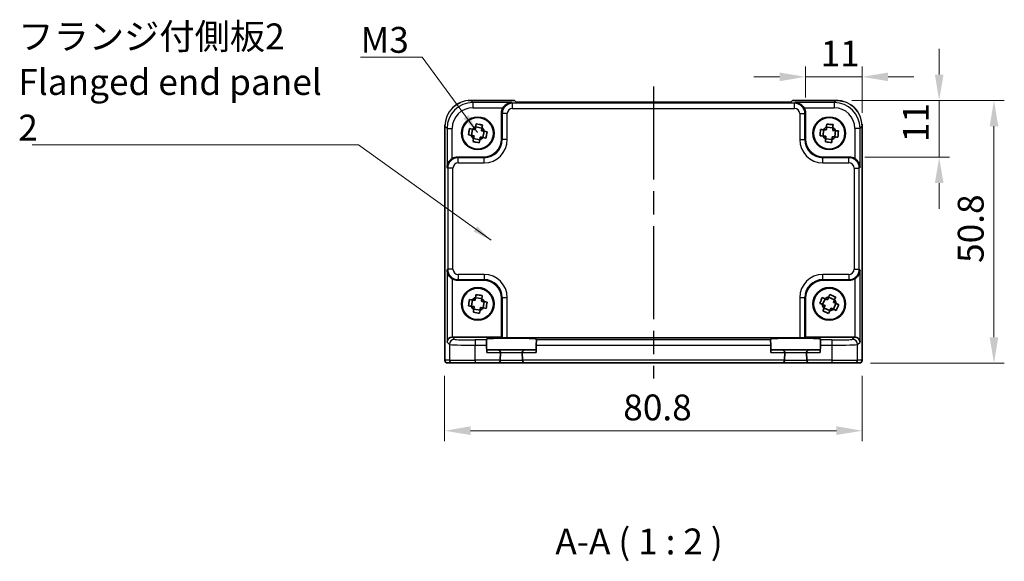
# Model space of a CAD drawing. Units: millimetres. Extents: x 22 to 2593, y 12 to 574.
# Drawn here: x 849 to 1040, y 169 to 274 of the extents above; entities that cross this region are included whole.
import ezdxf

# ---------------------------------------------------------------- set-up
doc = ezdxf.new("R2010")
doc.units = ezdxf.units.MM
doc.header["$LTSCALE"] = 1.5
doc.linetypes.add('AM_ISO08W050', pattern=[18, 12, -1.5, 3, -1.5])
doc.layers.get('Defpoints').update_dxf_attribs({"lineweight": 25})
for name, color, linetype, lineweight in [('AM_7', 4, 'AM_ISO08W050', 25), ('Dimension (ISO)', 7, 'Continuous', 18), ('Dimension (ISO) @ 1', 7, 'Continuous', 18), ('Symbol (ISO)', 7, 'Continuous', 18), ('Visible (ISO)', 7, 'Continuous', 35), ('Visible Narrow (ISO)', 7, 'Continuous', 25)]:
    doc.layers.add(name, color=color, linetype=linetype, lineweight=lineweight)
doc.styles.add('Note Text (TK)', font='MS PGothic.ttf')
doc.dimstyles.new('Default - Method 1b (TK)', dxfattribs={"dimscale": 1.5, "dimtxt": 2.5, "dimasz": 2.5, "dimexe": 1, "dimexo": 1.5, "dimgap": 1, "dimtad": 1, "dimtoh": 1, "dimrnd": 1e-08, "dimdsep": 46, "dimtxsty": 'Note Text (TK)', "dimcen": 0.09, "dimdle": 5, "dimclrd": 100, "dimclre": 100, "dimclrt": 7, "dimadec": 1, "dimazin": 1, "dimtfac": 1, "dimtmove": 0, "dimatfit": 3, "dimfxl": 1, "dimtolj": 1, "dimlwd": -1, "dimlwe": -1, "dimarcsym": 0})
doc.dimstyles.new('Default - Method 1b (TK)$7', dxfattribs={"dimscale": 1.5, "dimtxt": 2.5, "dimasz": 2.5, "dimexe": 1, "dimexo": 1.5, "dimgap": 1, "dimtad": 1, "dimtoh": 1, "dimrnd": 1e-08, "dimdsep": 46, "dimtxsty": 'Note Text (TK)', "dimcen": 0.09, "dimdle": 5, "dimclrd": 100, "dimclre": 100, "dimclrt": 7, "dimadec": 1, "dimazin": 1, "dimtfac": 1, "dimtmove": 0, "dimatfit": 3, "dimfxl": 1, "dimtolj": 1, "dimlwd": -1, "dimlwe": -1, "dimarcsym": 0})

# ---------------------------------------------------------------- blocks, each defined once
blk = doc.blocks.new('*D29')
at = {"layer": 'Defpoints', "color": 0}
for p in [(1012.31, 262.6), (1001.31, 255.59), (1012.31, 252.63)]:
    blk.add_point(p, dxfattribs=at)
at = {"layer": 'Dimension (ISO)', "color": 100}
for p, q in [((1001.31, 258.59), (1001.31, 264.6)), ((1012.31, 255.63), (1012.31, 264.6)), ((996.31, 262.6), (991.31, 262.6)), ((1001.31, 262.6), (1012.31, 262.6)), ((1017.31, 262.6), (1022.31, 262.6))]:
    blk.add_line(p, q, dxfattribs=at)
for points in [[(996.31, 263.43), (996.31, 261.76), (1001.31, 262.6)], [(1017.31, 263.43), (1017.31, 261.76), (1012.31, 262.6)]]:
    blk.add_solid(points, dxfattribs=at)
at = {"layer": 'Dimension (ISO)', "color": 7, "insert": (1004.24, 267.1), "char_height": 5, "attachment_point": 4, "style": 'Note Text (TK)'}
blk.add_mtext('\\A1;11', dxfattribs=at)
blk = doc.blocks.new('*D30')
at = {"layer": 'Defpoints', "color": 0}
for p in [(1007.28, 258.04), (1027.18, 258.04), (1009.83, 247.04)]:
    blk.add_point(p, dxfattribs=at)
at = {"layer": 'Dimension (ISO)', "color": 100}
for p, q in [((1027.18, 263.04), (1027.18, 268.04)), ((1010.28, 258.04), (1029.18, 258.04)), ((1027.18, 247.04), (1027.18, 258.04)), ((1012.83, 247.04), (1029.18, 247.04)), ((1027.18, 242.04), (1027.18, 237.04))]:
    blk.add_line(p, q, dxfattribs=at)
for points in [[(1026.35, 263.04), (1028.02, 263.04), (1027.18, 258.04)], [(1026.35, 242.04), (1028.02, 242.04), (1027.18, 247.04)]]:
    blk.add_solid(points, dxfattribs=at)
at = {"layer": 'Dimension (ISO)', "color": 7, "insert": (1022.68, 249.97), "char_height": 5, "attachment_point": 4, "rotation": 90, "style": 'Note Text (TK)'}
blk.add_mtext('\\A1;11', dxfattribs=at)
blk = doc.blocks.new('*D31')
at = {"layer": 'Defpoints', "color": 0}
for p in [(1007.28, 258.04), (1010.9, 207.24), (1037.78, 207.24)]:
    blk.add_point(p, dxfattribs=at)
at = {"layer": 'Dimension (ISO)', "color": 100}
for p, q in [((1010.28, 258.04), (1039.78, 258.04)), ((1037.78, 253.04), (1037.78, 212.24)), ((1013.9, 207.24), (1039.78, 207.24))]:
    blk.add_line(p, q, dxfattribs=at)
for points in [[(1036.95, 253.04), (1038.62, 253.04), (1037.78, 258.04)], [(1036.95, 212.24), (1038.62, 212.24), (1037.78, 207.24)]]:
    blk.add_solid(points, dxfattribs=at)
at = {"layer": 'Dimension (ISO)', "color": 7, "insert": (1033.28, 226.61), "char_height": 5, "attachment_point": 4, "rotation": 90, "style": 'Note Text (TK)'}
blk.add_mtext('\\A1;50.8', dxfattribs=at)
blk = doc.blocks.new('*D32')
at = {"layer": 'Defpoints', "color": 0}
for p in [(931.51, 207.77), (1012.31, 207.77), (931.51, 194.16)]:
    blk.add_point(p, dxfattribs=at)
at = {"layer": 'Dimension (ISO)', "color": 100}
for p, q in [((931.51, 204.77), (931.51, 192.16)), ((1012.31, 204.77), (1012.31, 192.16)), ((1007.31, 194.16), (936.51, 194.16))]:
    blk.add_line(p, q, dxfattribs=at)
for points in [[(936.51, 195), (936.51, 193.33), (931.51, 194.16)], [(1007.31, 195), (1007.31, 193.33), (1012.31, 194.16)]]:
    blk.add_solid(points, dxfattribs=at)
at = {"layer": 'Dimension (ISO)', "color": 7, "insert": (966.06, 198.66), "char_height": 5, "attachment_point": 4, "style": 'Note Text (TK)'}
blk.add_mtext('\\A1;80.8', dxfattribs=at)

msp = doc.modelspace()

# ---------------------------------------------------------------- linework, layer by layer
at = {"layer": 'AM_7'}
msp.add_line((971.9146, 260.725), (971.9146, 204.2742), dxfattribs=at)
at = {"layer": 'Visible (ISO)'}
for p, q in [((936.5477, 258.0387), (936.5477, 258.0387)), ((936.5477, 258.0387), (945.0501, 258.0387)), ((945.0501, 258.0387), (945.0508, 258.0381)), ((945.3638, 257.725), (945.0508, 258.0381)), ((998.4654, 257.725), (945.3638, 257.725)), ((998.7785, 258.0381), (998.4654, 257.725)), ((998.7785, 258.0381), (998.7791, 258.0387)), ((998.7791, 258.0387), (1007.2815, 258.0387)), ((942.5146, 250.5721), (942.5146, 255.5936)), ((1001.3146, 255.5936), (1001.3146, 250.5721)), ((931.5501, 207.7742), (931.5501, 253.0411)), ((936.907, 252.4847), (936.6859, 251.2713)), ((937.5117, 252.9029), (938.725, 252.6818)), ((938.9222, 250.8638), (939.1433, 252.0772)), ((1004.8267, 252.3731), (1004.7357, 251.1431)), ((1005.3835, 252.8532), (1006.6134, 252.7622)), ((1007.0026, 250.9754), (1007.0936, 252.2054)), ((1012.2791, 253.0411), (1012.2791, 253.0411)), ((1012.2791, 253.0411), (1012.2791, 207.7742)), ((937.1042, 250.6667), (938.3175, 250.4456)), ((1005.2158, 250.5863), (1006.4458, 250.4953)), ((933.9953, 247.0742), (939.0167, 247.0742)), ((1004.8125, 247.0742), (1009.8339, 247.0742)), ((939.0167, 223.2742), (933.9953, 223.2742)), ((1009.8339, 223.2742), (1004.8125, 223.2742)), ((936.8778, 219.4469), (936.7016, 218.2263)), ((937.4666, 219.8872), (938.6873, 219.711)), ((938.9514, 217.9015), (939.1276, 219.1222)), ((942.5146, 212.2742), (942.5146, 219.7764)), ((1001.3146, 219.7764), (1001.3146, 212.2742)), ((1005.1147, 219.6902), (1004.6268, 218.5575)), ((1005.7979, 219.962), (1006.9306, 219.4741)), ((937.1419, 217.6374), (938.3626, 217.4613)), ((1004.8987, 217.8743), (1006.0314, 217.3865)), ((1006.7145, 217.6583), (1007.2024, 218.791)), ((932.9959, 212.2742), (942.5146, 212.2742)), ((939.5795, 211.7073), (939.5747, 211.8901)), ((939.5795, 211.7073), (939.6056, 210.7079)), ((942.6276, 212.1613), (942.5146, 212.2742)), ((943.627, 212.1276), (1000.2023, 212.1276)), ((949.2236, 210.7079), (949.2498, 211.7073)), ((949.2546, 211.8901), (949.2498, 211.7073)), ((994.5795, 211.7073), (994.5747, 211.8901)), ((994.5795, 211.7073), (994.6056, 210.7079)), ((1001.2017, 212.1613), (1001.3146, 212.2742)), ((1001.3146, 212.2742), (1010.8333, 212.2742)), ((1004.2236, 210.7079), (1004.2498, 211.7073)), ((1004.2546, 211.8901), (1004.2498, 211.7073)), ((939.6056, 210.7079), (939.6432, 209.2742)), ((941.8014, 209.7742), (939.6301, 209.7742)), ((947.0279, 209.7742), (941.8014, 209.7742)), ((949.1992, 209.7742), (947.0279, 209.7742)), ((949.2236, 210.7079), (949.1861, 209.2742)), ((994.6056, 210.7079), (994.6432, 209.2742)), ((996.8014, 209.7742), (994.6301, 209.7742)), ((1002.0279, 209.7742), (996.8014, 209.7742)), ((1004.1992, 209.7742), (1002.0279, 209.7742)), ((1004.2236, 210.7079), (1004.1861, 209.2742)), ((942.2622, 207.7742), (942.2619, 207.7612)), ((942.2622, 207.7742), (942.3012, 209.2612)), ((946.5281, 209.2612), (946.567, 207.7742)), ((946.5673, 207.7612), (946.567, 207.7742)), ((997.2622, 207.7742), (997.2619, 207.7612)), ((997.2622, 207.7742), (997.3012, 209.2612)), ((1001.5281, 209.2612), (1001.567, 207.7742)), ((1001.5673, 207.7612), (1001.567, 207.7742)), ((932.0505, 207.2742), (932.0501, 207.2742)), ((932.0505, 207.2742), (932.9283, 207.2742)), ((937.4256, 207.2742), (932.9283, 207.2742)), ((937.4256, 207.2742), (941.7621, 207.2742)), ((941.7621, 207.2742), (947.0672, 207.2742)), ((947.0672, 207.2742), (996.7621, 207.2742)), ((996.7621, 207.2742), (1002.0672, 207.2742)), ((1002.0672, 207.2742), (1006.4036, 207.2742)), ((1010.9009, 207.2742), (1006.4036, 207.2742)), ((1010.9009, 207.2742), (1011.7788, 207.2742)), ((1011.7791, 207.2742), (1011.7788, 207.2742))]:
    msp.add_line(p, q, dxfattribs=at)
for centre, radius in [((937.9146, 251.6742), 3.15), ((937.9146, 251.6742), 3.0363), ((1005.9146, 251.6742), 3.15), ((1005.9146, 251.6742), 3.0363), ((937.9146, 218.6742), 3.15), ((937.9146, 218.6742), 3.0363), ((1005.9146, 218.6742), 3.15), ((1005.9146, 218.6742), 3.0363)]:
    msp.add_circle(centre, radius, dxfattribs=at)
for centre, radius, start, end in [((937.9146, 251.6742), 1.3199, 107.527037, 141.818789), ((937.9146, 251.6742), 1.3199, 17.527037, 51.818789), ((1005.9146, 251.6742), 1.3199, 113.623612, 147.915365), ((1005.9146, 251.6742), 1.3199, 23.623612, 57.915365), ((937.9146, 251.6742), 1.3199, 197.527037, 231.818789), ((937.9146, 251.6742), 1.3199, 287.527037, 321.818789), ((1005.9146, 251.6742), 1.3199, 203.623612, 237.915365), ((1005.9146, 251.6742), 1.3199, 293.623612, 327.915365), ((937.9146, 218.6742), 1.3199, 109.641352, 143.933104), ((937.9146, 218.6742), 1.3199, 19.641352, 53.933104), ((1005.9146, 218.6742), 1.3199, 94.551739, 128.843491), ((1005.9146, 218.6742), 1.3199, 4.551739, 38.843491), ((937.9146, 218.6742), 1.3199, 199.641352, 233.933104), ((937.9146, 218.6742), 1.3199, 289.641352, 323.933104), ((1005.9146, 218.6742), 1.3199, 184.551739, 218.843491), ((1005.9146, 218.6742), 1.3199, 274.551739, 308.843491), ((941.8014, 209.2742), 0.5, 0, 90), ((947.0279, 209.2742), 0.5, 90, 180), ((996.8014, 209.2742), 0.5, 0, 90), ((1002.0279, 209.2742), 0.5, 90, 180), ((932.0501, 207.7742), 0.5, 180, 270), ((941.7621, 207.7742), 0.5, 270, 358.5), ((941.8014, 209.2742), 0.5, 358.5, 0), ((947.0279, 209.2742), 0.5, 180, 181.5), ((947.0672, 207.7742), 0.5, 181.5, 270), ((996.7621, 207.7742), 0.5, 270, 358.5), ((996.8014, 209.2742), 0.5, 358.5, 0), ((1002.0279, 209.2742), 0.5, 180, 181.5), ((1002.0672, 207.7742), 0.5, 181.5, 270), ((1011.7791, 207.7742), 0.5, 270, 0)]:
    msp.add_arc(centre, radius, start, end, dxfattribs=at)
for centre, major_axis, ratio, start_param, end_param in [((944.5158, 255.5911), (-1.4159, 1.4159), 0.99878277, 0.24213916, 0.78478918), ((999.3134, 255.5911), (1.4159, 1.4159), 0.99878277, 5.49839613, 6.04104615), ((939.0125, 250.5764), (2.4779, -2.4779), 0.99878277, 5.49839613, 7.06797448), ((1004.8167, 250.5764), (-2.4779, -2.4779), 0.99878277, 5.49839613, 7.06797448), ((933.9977, 245.073), (-1.4159, 1.4159), 0.99878277, 5.49839613, 6.04104615), ((1009.8315, 245.073), (1.4159, 1.4159), 0.99878277, 0.24213916, 0.78478918), ((933.9977, 225.2755), (-1.4159, -1.4159), 0.99878277, 0.24213916, 0.78478918), ((939.0125, 219.7721), (2.4779, 2.4779), 0.99878277, 5.49839613, 7.06797448), ((1004.8167, 219.7721), (-2.4779, 2.4779), 0.99878277, 5.49839613, 7.06797448), ((1009.8315, 225.2755), (1.4159, -1.4159), 0.99878277, 5.49839613, 6.04104615), ((932.9622, 211.3086), (-0.9303, -0.3853), 0.95183329, 4.3368387, 5.87272844), ((932.9971, 211.2736), (-0.708, 0.708), 0.99878277, 5.49839613, 5.53208474), ((944.4146, 211.8903), (4.8399, 0), 0.03492078, 6.28227087, 9.42569239), ((943.627, 212.1625), (-1, 0), 0.03492077, 0.03490659, 1.57079633), ((999.4146, 211.8903), (4.8399, 0), 0.03492078, 6.28227087, 9.42569239), ((1000.2023, 212.1625), (-1, 0), 0.03492077, 1.57079633, 3.10668607), ((1010.8321, 211.2736), (0.708, 0.708), 0.99878277, 0.75110057, 0.78478918), ((1010.867, 211.3086), (0.9303, -0.3853), 0.95183329, 0.41045687, 1.94634661)]:
    msp.add_ellipse(centre, major_axis=major_axis, ratio=ratio, start_param=start_param, end_param=end_param, dxfattribs=at)
for points, knots in [([(933.0731, 256.6321), (933.2526, 256.8079), (933.4453, 256.9698), (933.9166, 257.3048), (934.2064, 257.4687), (934.5086, 257.6029)], [0.398646685, 0.398646685, 0.398646685, 0.398646685, 0.473489678, 0.473489678, 0.572125249, 0.572125249, 0.572125249, 0.572125249]), ([(944.4797, 257.626), (944.3021, 257.6215), (944.1088, 257.5905), (943.7318, 257.4659), (943.5479, 257.3723), (943.2757, 257.1791), (943.1602, 257.0797), (942.9599, 256.8611), (942.8733, 256.7443), (942.8021, 256.6266)], [-0.75845692, -0.75845692, -0.75845692, -0.75845692, -0.692652481, -0.692652481, -0.626848042, -0.626848042, -0.582005949, -0.582005949, -0.541195761, -0.541195761, -0.541195761, -0.541195761]), ([(1001.0271, 256.6266), (1000.9552, 256.7455), (1000.8676, 256.8634), (1000.665, 257.0836), (1000.5482, 257.1835), (1000.2756, 257.3754), (1000.0928, 257.4679), (999.718, 257.5909), (999.526, 257.6216), (999.3495, 257.626)], [-0.217260319, -0.217260319, -0.217260319, -0.217260319, -0.176017387, -0.176017387, -0.1307421, -0.1307421, -0.06537105, -0.06537105, 0, 0, 0, 0]), ([(1010.0492, 257.2014), (1010.1233, 257.1522), (1010.1959, 257.1011), (1010.6924, 256.7314), (1011.0722, 256.3416), (1011.3781, 255.9022), (1011.381, 255.8981), (1011.3838, 255.894)], [0.292031636, 0.292031636, 0.292031636, 0.292031636, 0.318608111, 0.318608111, 0.477744485, 0.477744485, 0.479231952, 0.479231952, 0.479231952, 0.479231952]), ([(937.5171, 252.9328), (937.5184, 252.9399), (937.5197, 252.947), (937.5529, 253.1293), (937.585, 253.3054), (937.6171, 253.4817)], [-7.0005426925, -7.0005426925, -7.0005426925, -7.0005426925, -6.9984707923, -6.9984707923, -6.9474243502, -6.9474243502, -6.9474243502, -6.9474243502]), ([(937.6171, 253.4817), (937.8272, 253.4503), (938.0339, 253.4158), (938.2256, 253.3809), (938.4173, 253.3459), (938.6229, 253.3053), (938.8305, 253.2606)], [-0.058446373, -0.058446373, -0.058446373, -0.058446373, 0, 0, 0, 0.058446373, 0.058446373, 0.058446373, 0.058446373]), ([(1005.3857, 252.8835), (1005.3862, 252.8907), (1005.3868, 252.8979), (1005.4004, 253.0826), (1005.4136, 253.2611), (1005.4269, 253.4399)], [-7.0005426925, -7.0005426925, -7.0005426925, -7.0005426925, -6.9984707923, -6.9984707923, -6.9474243502, -6.9474243502, -6.9474243502, -6.9474243502]), ([(1005.4269, 253.4399), (1005.6391, 253.4309), (1005.8483, 253.4186), (1006.0426, 253.4042), (1006.2369, 253.3899), (1006.4456, 253.3713), (1006.6568, 253.3489)], [-0.058446373, -0.058446373, -0.058446373, -0.058446373, 0, 0, 0, 0.058446373, 0.058446373, 0.058446373, 0.058446373]), ([(936.1072, 251.3768), (936.1386, 251.5868), (936.1731, 251.7936), (936.208, 251.9852), (936.2429, 252.1769), (936.2836, 252.3825), (936.3283, 252.5901)], [6.670530502, 6.670530502, 6.670530502, 6.670530502, 6.728976875, 6.728976875, 6.728976875, 6.787423248, 6.787423248, 6.787423248, 6.787423248]), ([(936.3283, 252.5901), (936.5046, 252.558), (936.6807, 252.5259), (936.8629, 252.4927), (936.87, 252.4914), (936.8771, 252.4901)], [-0.1669226064, -0.1669226064, -0.1669226064, -0.1669226064, -0.1158761644, -0.1158761644, -0.1138042642, -0.1138042642, -0.1138042642, -0.1138042642]), ([(938.8305, 253.2606), (938.7984, 253.0843), (938.7663, 252.9082), (938.7331, 252.7259), (938.7318, 252.7188), (938.7305, 252.7117)], [-0.1669226064, -0.1669226064, -0.1669226064, -0.1669226064, -0.1158761644, -0.1158761644, -0.1138042642, -0.1138042642, -0.1138042642, -0.1138042642]), ([(939.1732, 252.0717), (939.1803, 252.0704), (939.1874, 252.0691), (939.3696, 252.0359), (939.5457, 252.0038), (939.7221, 251.9717)], [-7.0005426925, -7.0005426925, -7.0005426925, -7.0005426925, -6.9984707923, -6.9984707923, -6.9474243502, -6.9474243502, -6.9474243502, -6.9474243502]), ([(939.7221, 251.9717), (939.6906, 251.7617), (939.6562, 251.5549), (939.6212, 251.3633), (939.5863, 251.1716), (939.5457, 250.966), (939.501, 250.7584)], [6.670530502, 6.670530502, 6.670530502, 6.670530502, 6.728976875, 6.728976875, 6.728976875, 6.787423248, 6.787423248, 6.787423248, 6.787423248]), ([(1004.149, 251.1865), (1004.1579, 251.3987), (1004.1703, 251.6079), (1004.1846, 251.8022), (1004.199, 251.9965), (1004.2176, 252.2053), (1004.24, 252.4165)], [6.670530502, 6.670530502, 6.670530502, 6.670530502, 6.728976875, 6.728976875, 6.728976875, 6.787423248, 6.787423248, 6.787423248, 6.787423248]), ([(1004.24, 252.4165), (1004.4187, 252.4032), (1004.5972, 252.39), (1004.7819, 252.3764), (1004.7891, 252.3758), (1004.7963, 252.3753)], [-0.1669226064, -0.1669226064, -0.1669226064, -0.1669226064, -0.1158761644, -0.1158761644, -0.1138042642, -0.1138042642, -0.1138042642, -0.1138042642]), ([(1006.6568, 253.3489), (1006.6436, 253.1702), (1006.6304, 252.9916), (1006.6168, 252.8069), (1006.6162, 252.7997), (1006.6157, 252.7925)], [-0.1669226064, -0.1669226064, -0.1669226064, -0.1669226064, -0.1158761644, -0.1158761644, -0.1138042642, -0.1138042642, -0.1138042642, -0.1138042642]), ([(1007.1239, 252.2031), (1007.1311, 252.2026), (1007.1383, 252.2021), (1007.323, 252.1884), (1007.5015, 252.1752), (1007.6802, 252.162)], [-7.0005426925, -7.0005426925, -7.0005426925, -7.0005426925, -6.9984707923, -6.9984707923, -6.9474243502, -6.9474243502, -6.9474243502, -6.9474243502]), ([(1007.6802, 252.162), (1007.6713, 251.9498), (1007.659, 251.7406), (1007.6446, 251.5463), (1007.6302, 251.352), (1007.6117, 251.1432), (1007.5893, 250.932)], [6.670530502, 6.670530502, 6.670530502, 6.670530502, 6.728976875, 6.728976875, 6.728976875, 6.787423248, 6.787423248, 6.787423248, 6.787423248]), ([(936.656, 251.2768), (936.6489, 251.2781), (936.6418, 251.2793), (936.4596, 251.3126), (936.2835, 251.3446), (936.1072, 251.3768)], [0.1138042642, 0.1138042642, 0.1138042642, 0.1138042642, 0.1158761644, 0.1158761644, 0.1669226064, 0.1669226064, 0.1669226064, 0.1669226064]), ([(936.9987, 250.0879), (937.0309, 250.2642), (937.063, 250.4403), (937.0962, 250.6225), (937.0975, 250.6297), (937.0987, 250.6368)], [6.9474243502, 6.9474243502, 6.9474243502, 6.9474243502, 6.9984707923, 6.9984707923, 7.0005426925, 7.0005426925, 7.0005426925, 7.0005426925]), ([(938.2121, 249.8668), (938.002, 249.8982), (937.7953, 249.9327), (937.6036, 249.9676), (937.412, 250.0025), (937.2064, 250.0432), (936.9987, 250.0879)], [-0.058446373, -0.058446373, -0.058446373, -0.058446373, 0, 0, 0, 0.058446373, 0.058446373, 0.058446373, 0.058446373]), ([(938.3121, 250.4157), (938.3108, 250.4086), (938.3095, 250.4014), (938.2763, 250.2192), (938.2442, 250.0431), (938.2121, 249.8668)], [0.1138042642, 0.1138042642, 0.1138042642, 0.1138042642, 0.1158761644, 0.1158761644, 0.1669226064, 0.1669226064, 0.1669226064, 0.1669226064]), ([(939.501, 250.7584), (939.3246, 250.7905), (939.1485, 250.8226), (938.9663, 250.8558), (938.9592, 250.8571), (938.9521, 250.8584)], [6.9474243502, 6.9474243502, 6.9474243502, 6.9474243502, 6.9984707923, 6.9984707923, 7.0005426925, 7.0005426925, 7.0005426925, 7.0005426925]), ([(1004.7054, 251.1453), (1004.6982, 251.1459), (1004.691, 251.1464), (1004.5062, 251.1601), (1004.3277, 251.1733), (1004.149, 251.1865)], [0.1138042642, 0.1138042642, 0.1138042642, 0.1138042642, 0.1158761644, 0.1158761644, 0.1669226064, 0.1669226064, 0.1669226064, 0.1669226064]), ([(1005.1724, 249.9996), (1005.1856, 250.1783), (1005.1988, 250.3569), (1005.2125, 250.5416), (1005.213, 250.5488), (1005.2135, 250.556)], [6.9474243502, 6.9474243502, 6.9474243502, 6.9474243502, 6.9984707923, 6.9984707923, 7.0005426925, 7.0005426925, 7.0005426925, 7.0005426925]), ([(1006.4024, 249.9086), (1006.1902, 249.9175), (1005.9809, 249.9299), (1005.7866, 249.9442), (1005.5924, 249.9586), (1005.3836, 249.9772), (1005.1724, 249.9996)], [-0.058446373, -0.058446373, -0.058446373, -0.058446373, 0, 0, 0, 0.058446373, 0.058446373, 0.058446373, 0.058446373]), ([(1006.4435, 250.465), (1006.443, 250.4578), (1006.4425, 250.4506), (1006.4288, 250.2659), (1006.4156, 250.0873), (1006.4024, 249.9086)], [0.1138042642, 0.1138042642, 0.1138042642, 0.1138042642, 0.1158761644, 0.1158761644, 0.1669226064, 0.1669226064, 0.1669226064, 0.1669226064]), ([(1007.5893, 250.932), (1007.4105, 250.9452), (1007.232, 250.9584), (1007.0473, 250.9721), (1007.0401, 250.9726), (1007.0329, 250.9732)], [6.9474243502, 6.9474243502, 6.9474243502, 6.9474243502, 6.9984707923, 6.9984707923, 7.0005426925, 7.0005426925, 7.0005426925, 7.0005426925]), ([(932.9622, 246.7868), (932.8433, 246.7148), (932.7254, 246.6273), (932.5052, 246.4247), (932.4053, 246.3078), (932.2135, 246.0353), (932.121, 245.8524), (931.9979, 245.4776), (931.9673, 245.2856), (931.9628, 245.1092)], [-0.217260319, -0.217260319, -0.217260319, -0.217260319, -0.176017387, -0.176017387, -0.1307421, -0.1307421, -0.06537105, -0.06537105, 0, 0, 0, 0]), ([(1011.8664, 245.1092), (1011.8581, 245.4377), (1011.7452, 245.8228), (1011.4687, 246.2517), (1011.3641, 246.3823), (1011.1278, 246.609), (1010.9987, 246.7071), (1010.867, 246.7868)], [-0.758521336, -0.758521336, -0.758521336, -0.758521336, -0.636812647, -0.636812647, -0.58698731, -0.58698731, -0.541198708, -0.541198708, -0.541198708, -0.541198708]), ([(931.9628, 225.2393), (931.9673, 225.0617), (931.9983, 224.8684), (932.1229, 224.4914), (932.2166, 224.3075), (932.4097, 224.0353), (932.5091, 223.9198), (932.7277, 223.7195), (932.8446, 223.6329), (932.9622, 223.5617)], [-0.75845692, -0.75845692, -0.75845692, -0.75845692, -0.692652481, -0.692652481, -0.626848042, -0.626848042, -0.582005949, -0.582005949, -0.541195761, -0.541195761, -0.541195761, -0.541195761]), ([(1010.867, 223.5617), (1010.9859, 223.6336), (1011.1038, 223.7212), (1011.324, 223.9238), (1011.4239, 224.0406), (1011.6158, 224.3132), (1011.7083, 224.4961), (1011.8313, 224.8708), (1011.8619, 225.0629), (1011.8664, 225.2393)], [-0.217260319, -0.217260319, -0.217260319, -0.217260319, -0.176017387, -0.176017387, -0.1307421, -0.1307421, -0.06537105, -0.06537105, 0, 0, 0, 0]), ([(936.1194, 218.3103), (936.143, 218.5214), (936.1699, 218.7292), (936.1977, 218.922), (936.2255, 219.1149), (936.2585, 219.3218), (936.2956, 219.531)], [6.670530502, 6.670530502, 6.670530502, 6.670530502, 6.728976875, 6.728976875, 6.728976875, 6.787423248, 6.787423248, 6.787423248, 6.787423248]), ([(936.2956, 219.531), (936.4729, 219.5054), (936.6501, 219.4798), (936.8334, 219.4533), (936.8406, 219.4523), (936.8477, 219.4513)], [-0.1669226064, -0.1669226064, -0.1669226064, -0.1669226064, -0.1158761644, -0.1158761644, -0.1138042642, -0.1138042642, -0.1138042642, -0.1138042642]), ([(937.471, 219.9173), (937.472, 219.9245), (937.473, 219.9316), (937.4995, 220.1149), (937.5251, 220.2921), (937.5507, 220.4695)], [-7.0005426925, -7.0005426925, -7.0005426925, -7.0005426925, -6.9984707923, -6.9984707923, -6.9474243502, -6.9474243502, -6.9474243502, -6.9474243502]), ([(937.5507, 220.4695), (937.7617, 220.4458), (937.9696, 220.419), (938.1624, 220.3912), (938.3552, 220.3633), (938.5622, 220.3303), (938.7714, 220.2933)], [-0.058446373, -0.058446373, -0.058446373, -0.058446373, 0, 0, 0, 0.058446373, 0.058446373, 0.058446373, 0.058446373]), ([(938.7714, 220.2933), (938.7457, 220.1159), (938.7202, 219.9387), (938.6937, 219.7554), (938.6927, 219.7483), (938.6917, 219.7411)], [-0.1669226064, -0.1669226064, -0.1669226064, -0.1669226064, -0.1158761644, -0.1158761644, -0.1138042642, -0.1138042642, -0.1138042642, -0.1138042642]), ([(939.1577, 219.1179), (939.1648, 219.1169), (939.172, 219.1158), (939.3553, 219.0894), (939.5325, 219.0638), (939.7099, 219.0382)], [-7.0005426925, -7.0005426925, -7.0005426925, -7.0005426925, -6.9984707923, -6.9984707923, -6.9474243502, -6.9474243502, -6.9474243502, -6.9474243502]), ([(1004.0865, 218.7902), (1004.1643, 218.9878), (1004.2443, 219.1815), (1004.3214, 219.3605), (1004.3985, 219.5394), (1004.4842, 219.7306), (1004.5744, 219.9229)], [6.670530502, 6.670530502, 6.670530502, 6.670530502, 6.728976875, 6.728976875, 6.728976875, 6.787423248, 6.787423248, 6.787423248, 6.787423248]), ([(1004.5744, 219.9229), (1004.739, 219.852), (1004.9034, 219.7812), (1005.0735, 219.7079), (1005.0802, 219.7051), (1005.0868, 219.7022)], [-0.1669226064, -0.1669226064, -0.1669226064, -0.1669226064, -0.1158761644, -0.1158761644, -0.1138042642, -0.1138042642, -0.1138042642, -0.1138042642]), ([(1005.8099, 219.9899), (1005.8127, 219.9966), (1005.8156, 220.0032), (1005.8889, 220.1733), (1005.9597, 220.3377), (1006.0306, 220.5023)], [-7.0005426925, -7.0005426925, -7.0005426925, -7.0005426925, -6.9984707923, -6.9984707923, -6.9474243502, -6.9474243502, -6.9474243502, -6.9474243502]), ([(1006.0306, 220.5023), (1006.2282, 220.4246), (1006.4219, 220.3445), (1006.6008, 220.2675), (1006.7798, 220.1904), (1006.971, 220.1046), (1007.1633, 220.0144)], [-0.058446373, -0.058446373, -0.058446373, -0.058446373, 0, 0, 0, 0.058446373, 0.058446373, 0.058446373, 0.058446373]), ([(1007.1633, 220.0144), (1007.0924, 219.8498), (1007.0216, 219.6854), (1006.9483, 219.5153), (1006.9455, 219.5087), (1006.9426, 219.5021)], [-0.1669226064, -0.1669226064, -0.1669226064, -0.1669226064, -0.1158761644, -0.1158761644, -0.1138042642, -0.1138042642, -0.1138042642, -0.1138042642]), ([(936.6716, 218.2306), (936.6644, 218.2316), (936.6573, 218.2327), (936.4739, 218.2591), (936.2968, 218.2847), (936.1194, 218.3103)], [0.1138042642, 0.1138042642, 0.1138042642, 0.1138042642, 0.1158761644, 0.1158761644, 0.1669226064, 0.1669226064, 0.1669226064, 0.1669226064]), ([(937.0579, 217.0552), (937.0835, 217.2326), (937.1091, 217.4097), (937.1355, 217.5931), (937.1365, 217.6002), (937.1376, 217.6074)], [6.9474243502, 6.9474243502, 6.9474243502, 6.9474243502, 6.9984707923, 6.9984707923, 7.0005426925, 7.0005426925, 7.0005426925, 7.0005426925]), ([(938.3583, 217.4312), (938.3572, 217.424), (938.3562, 217.4169), (938.3297, 217.2336), (938.3042, 217.0564), (938.2786, 216.879)], [0.1138042642, 0.1138042642, 0.1138042642, 0.1138042642, 0.1158761644, 0.1158761644, 0.1669226064, 0.1669226064, 0.1669226064, 0.1669226064]), ([(939.5337, 217.8175), (939.3563, 217.8431), (939.1791, 217.8687), (938.9958, 217.8951), (938.9886, 217.8962), (938.9815, 217.8972)], [6.9474243502, 6.9474243502, 6.9474243502, 6.9474243502, 6.9984707923, 6.9984707923, 7.0005426925, 7.0005426925, 7.0005426925, 7.0005426925]), ([(939.7099, 219.0382), (939.6862, 218.8271), (939.6594, 218.6193), (939.6315, 218.4264), (939.6037, 218.2336), (939.5707, 218.0267), (939.5337, 217.8175)], [6.670530502, 6.670530502, 6.670530502, 6.670530502, 6.728976875, 6.728976875, 6.728976875, 6.787423248, 6.787423248, 6.787423248, 6.787423248]), ([(1004.5989, 218.5695), (1004.5923, 218.5724), (1004.5857, 218.5752), (1004.4155, 218.6485), (1004.2511, 218.7193), (1004.0865, 218.7902)], [0.1138042642, 0.1138042642, 0.1138042642, 0.1138042642, 0.1158761644, 0.1158761644, 0.1669226064, 0.1669226064, 0.1669226064, 0.1669226064]), ([(1004.6659, 217.334), (1004.7368, 217.4986), (1004.8076, 217.6631), (1004.8809, 217.8332), (1004.8838, 217.8398), (1004.8866, 217.8464)], [6.9474243502, 6.9474243502, 6.9474243502, 6.9474243502, 6.9984707923, 6.9984707923, 7.0005426925, 7.0005426925, 7.0005426925, 7.0005426925]), ([(1005.7987, 216.8462), (1005.601, 216.9239), (1005.4073, 217.004), (1005.2284, 217.081), (1005.0495, 217.1581), (1004.8582, 217.2439), (1004.6659, 217.334)], [-0.058446373, -0.058446373, -0.058446373, -0.058446373, 0, 0, 0, 0.058446373, 0.058446373, 0.058446373, 0.058446373]), ([(1006.0194, 217.3585), (1006.0165, 217.3519), (1006.0136, 217.3453), (1005.9404, 217.1752), (1005.8696, 217.0108), (1005.7987, 216.8462)], [0.1138042642, 0.1138042642, 0.1138042642, 0.1138042642, 0.1158761644, 0.1158761644, 0.1669226064, 0.1669226064, 0.1669226064, 0.1669226064]), ([(1007.2548, 217.4256), (1007.0902, 217.4965), (1006.9258, 217.5673), (1006.7557, 217.6405), (1006.7491, 217.6434), (1006.7424, 217.6463)], [6.9474243502, 6.9474243502, 6.9474243502, 6.9474243502, 6.9984707923, 6.9984707923, 7.0005426925, 7.0005426925, 7.0005426925, 7.0005426925]), ([(1007.2303, 218.779), (1007.2369, 218.7761), (1007.2436, 218.7733), (1007.4137, 218.7), (1007.5781, 218.6292), (1007.7427, 218.5583)], [-7.0005426925, -7.0005426925, -7.0005426925, -7.0005426925, -6.9984707923, -6.9984707923, -6.9474243502, -6.9474243502, -6.9474243502, -6.9474243502]), ([(1007.7427, 218.5583), (1007.6649, 218.3606), (1007.5849, 218.1669), (1007.5078, 217.988), (1007.4308, 217.8091), (1007.345, 217.6179), (1007.2548, 217.4256)], [6.670530502, 6.670530502, 6.670530502, 6.670530502, 6.728976875, 6.728976875, 6.728976875, 6.787423248, 6.787423248, 6.787423248, 6.787423248]), ([(938.2786, 216.879), (938.0675, 216.9026), (937.8596, 216.9295), (937.6668, 216.9573), (937.474, 216.9851), (937.267, 217.0182), (937.0579, 217.0552)], [-0.058446373, -0.058446373, -0.058446373, -0.058446373, 0, 0, 0, 0.058446373, 0.058446373, 0.058446373, 0.058446373])]:
    msp.add_open_spline(points, degree=3, knots=knots, dxfattribs=at)
for points in [[(936.0818, 258.0162), (936.2369, 258.0311), (936.3926, 258.0387), (936.5477, 258.0387)], [(1007.2815, 258.0387), (1007.7572, 258.0387), (1008.2381, 257.9683), (1008.6955, 257.8337)], [(1012.2618, 253.4485), (1012.2732, 253.3128), (1012.2791, 253.1768), (1012.2791, 253.0411)], [(931.5502, 253.0411), (931.5502, 253.1416), (931.5535, 253.2423), (931.5599, 253.343)]]:
    msp.add_open_spline(points, degree=3, dxfattribs=at)
for points, weights in [([(937.4185, 252.3915), (937.2031, 252.4307), (936.8771, 252.4901)], [1.34857665954, 1.22155355564, 1.03676136743]), ([(937.5171, 252.9328), (937.4577, 252.6069), (937.4185, 252.3915)], [1.03676136743, 1.22155355564, 1.34857665953]), ([(938.6318, 252.1704), (938.6711, 252.3858), (938.7305, 252.7117)], [1.34857665954, 1.22155355564, 1.03676136743]), ([(939.1732, 252.0717), (938.8472, 252.1311), (938.6318, 252.1704)], [1.03676136743, 1.22155355564, 1.34857665953]), ([(1005.3451, 252.3347), (1005.1268, 252.3509), (1004.7963, 252.3753)], [1.34857665954, 1.22155355564, 1.03676136743]), ([(1005.3857, 252.8835), (1005.3613, 252.5531), (1005.3451, 252.3347)], [1.03676136743, 1.22155355564, 1.34857665953]), ([(1006.5751, 252.2437), (1006.5912, 252.4621), (1006.6157, 252.7925)], [1.34857665954, 1.22155355564, 1.03676136743]), ([(1007.1239, 252.2031), (1006.7934, 252.2276), (1006.5751, 252.2437)], [1.03676136743, 1.22155355564, 1.34857665953]), ([(936.656, 251.2768), (936.982, 251.2174), (937.1974, 251.1781)], [1.03676136743, 1.22155355564, 1.34857665953]), ([(937.1974, 251.1781), (937.1581, 250.9627), (937.0987, 250.6368)], [1.34857665954, 1.22155355564, 1.03676136743]), ([(938.3121, 250.4157), (938.3715, 250.7416), (938.4107, 250.957)], [1.03676136743, 1.22155355564, 1.34857665953]), ([(938.4107, 250.957), (938.6261, 250.9178), (938.9521, 250.8584)], [1.34857665954, 1.22155355564, 1.03676136743]), ([(1004.7054, 251.1453), (1005.0358, 251.1209), (1005.2541, 251.1047)], [1.03676136743, 1.22155355564, 1.34857665953]), ([(1005.2541, 251.1047), (1005.238, 250.8864), (1005.2135, 250.556)], [1.34857665954, 1.22155355564, 1.03676136743]), ([(1006.4435, 250.465), (1006.468, 250.7954), (1006.4841, 251.0138)], [1.03676136743, 1.22155355564, 1.34857665953]), ([(1006.4841, 251.0138), (1006.7024, 250.9976), (1007.0329, 250.9732)], [1.34857665954, 1.22155355564, 1.03676136743]), ([(937.3924, 219.3727), (937.1757, 219.4039), (936.8477, 219.4513)], [1.34857665954, 1.22155355564, 1.03676136743]), ([(937.471, 219.9173), (937.4236, 219.5894), (937.3924, 219.3727)], [1.03676136743, 1.22155355564, 1.34857665953]), ([(938.613, 219.1965), (938.6443, 219.4132), (938.6917, 219.7411)], [1.34857665954, 1.22155355564, 1.03676136743]), ([(939.1577, 219.1179), (938.8297, 219.1652), (938.613, 219.1965)], [1.03676136743, 1.22155355564, 1.34857665953]), ([(1005.5922, 219.4845), (1005.3911, 219.5712), (1005.0868, 219.7022)], [1.34857665954, 1.22155355564, 1.03676136743]), ([(1005.8099, 219.9899), (1005.6788, 219.6856), (1005.5922, 219.4845)], [1.03676136743, 1.22155355564, 1.34857665953]), ([(1006.7249, 218.9967), (1006.8115, 219.1977), (1006.9426, 219.5021)], [1.34857665954, 1.22155355564, 1.03676136743]), ([(936.6716, 218.2306), (936.9995, 218.1833), (937.2162, 218.152)], [1.03676136743, 1.22155355564, 1.34857665953]), ([(937.2162, 218.152), (937.1849, 217.9353), (937.1376, 217.6074)], [1.34857665954, 1.22155355564, 1.03676136743]), ([(938.3583, 217.4312), (938.4056, 217.7591), (938.4369, 217.9758)], [1.03676136743, 1.22155355564, 1.34857665953]), ([(938.4369, 217.9758), (938.6536, 217.9445), (938.9815, 217.8972)], [1.34857665954, 1.22155355564, 1.03676136743]), ([(1004.5989, 218.5695), (1004.9032, 218.4384), (1005.1043, 218.3518)], [1.03676136743, 1.22155355564, 1.34857665953]), ([(1005.1043, 218.3518), (1005.0177, 218.1507), (1004.8866, 217.8464)], [1.34857665954, 1.22155355564, 1.03676136743]), ([(1006.0194, 217.3585), (1006.1504, 217.6629), (1006.237, 217.8639)], [1.03676136743, 1.22155355564, 1.34857665953]), ([(1006.237, 217.8639), (1006.4381, 217.7773), (1006.7424, 217.6463)], [1.34857665954, 1.22155355564, 1.03676136743]), ([(1007.2303, 218.779), (1006.926, 218.9101), (1006.7249, 218.9967)], [1.03676136743, 1.22155355564, 1.34857665953])]:
    msp.add_rational_spline(points, weights, degree=2, dxfattribs=at)
at = {"layer": 'Visible Narrow (ISO)'}
for p, q in [((936.5477, 258.0381), (936.5477, 258.0387)), ((936.5477, 258.0381), (945.0508, 258.0381)), ((936.9598, 257.626), (936.5477, 258.0381)), ((944.4797, 257.626), (936.9598, 257.626)), ((936.9598, 257.626), (936.9598, 256.6266)), ((944.4797, 257.626), (944.6264, 257.4794)), ((944.6264, 256.48), (944.6264, 257.4794)), ((999.2029, 257.4794), (944.6264, 257.4794)), ((998.7785, 258.0381), (1007.2815, 258.0381)), ((999.2029, 257.4794), (999.3495, 257.626)), ((999.2029, 256.48), (999.2029, 257.4794)), ((1006.8695, 257.626), (999.3495, 257.626)), ((1007.2815, 258.0381), (1006.8695, 257.626)), ((1006.8695, 257.626), (1006.8695, 256.6266)), ((1007.2815, 258.0381), (1007.2815, 258.0387)), ((936.9598, 256.6266), (942.8021, 256.6266)), ((942.5146, 255.5936), (942.6276, 255.4806)), ((943.627, 255.4806), (942.6276, 255.4806)), ((942.6276, 255.4806), (942.6276, 250.4591)), ((943.627, 250.4591), (943.627, 255.4806)), ((944.6264, 256.48), (999.2029, 256.48)), ((1000.2023, 255.4806), (1001.2017, 255.4806)), ((1000.2023, 255.4806), (1000.2023, 250.4591)), ((1001.0271, 256.6266), (1006.8695, 256.6266)), ((1001.2017, 255.4806), (1001.3146, 255.5936)), ((1001.2017, 250.4591), (1001.2017, 255.4806)), ((931.5508, 253.0411), (931.5501, 253.0411)), ((931.5508, 207.7742), (931.5508, 253.0411)), ((931.5508, 253.0411), (931.9628, 252.6291)), ((931.9628, 252.6291), (931.9628, 245.1092)), ((931.9628, 252.6291), (932.9622, 252.6291)), ((932.9622, 246.7868), (932.9622, 252.6291)), ((1011.8664, 252.6291), (1010.867, 252.6291)), ((1010.867, 252.6291), (1010.867, 246.7868)), ((1011.8664, 252.6291), (1012.2785, 253.0411)), ((1011.8664, 245.1092), (1011.8664, 252.6291)), ((1012.2785, 253.0411), (1012.2791, 253.0411)), ((1012.2785, 253.0411), (1012.2785, 207.7742)), ((942.6276, 250.4591), (942.5146, 250.5721)), ((943.627, 250.4591), (942.6276, 250.4591)), ((1000.2023, 250.4591), (1001.2017, 250.4591)), ((1001.3146, 250.5721), (1001.2017, 250.4591)), ((934.1083, 246.9613), (933.9953, 247.0742)), ((934.1083, 245.9619), (934.1083, 246.9613)), ((939.1297, 246.9613), (934.1083, 246.9613)), ((934.1083, 245.9619), (939.1297, 245.9619)), ((939.0167, 247.0742), (939.1297, 246.9613)), ((939.1297, 245.9619), (939.1297, 246.9613)), ((1004.6995, 246.9613), (1004.8125, 247.0742)), ((1004.6995, 245.9619), (1004.6995, 246.9613)), ((1009.721, 246.9613), (1004.6995, 246.9613)), ((1004.6995, 245.9619), (1009.721, 245.9619)), ((1009.8339, 247.0742), (1009.721, 246.9613)), ((1009.721, 245.9619), (1009.721, 246.9613)), ((932.1095, 244.9625), (931.9628, 245.1092)), ((933.1089, 244.9625), (932.1095, 244.9625)), ((932.1095, 244.9625), (932.1095, 225.386)), ((933.1089, 225.386), (933.1089, 244.9625)), ((1010.7204, 244.9625), (1011.7197, 244.9625)), ((1010.7204, 244.9625), (1010.7204, 225.386)), ((1011.8664, 245.1092), (1011.7197, 244.9625)), ((1011.7197, 225.386), (1011.7197, 244.9625)), ((931.9628, 225.2393), (932.1095, 225.386)), ((931.9628, 225.2393), (931.9628, 211.3086)), ((933.1089, 225.386), (932.1095, 225.386)), ((1010.7204, 225.386), (1011.7197, 225.386)), ((1011.7197, 225.386), (1011.8664, 225.2393)), ((1011.8664, 211.3086), (1011.8664, 225.2393)), ((932.9622, 223.5617), (932.9622, 212.2737)), ((933.9953, 223.2742), (934.1083, 223.3872)), ((934.1083, 224.3866), (934.1083, 223.3872)), ((939.1297, 224.3866), (934.1083, 224.3866)), ((934.1083, 223.3872), (939.1297, 223.3872)), ((939.1297, 223.3872), (939.0167, 223.2742)), ((939.1297, 224.3866), (939.1297, 223.3872)), ((1004.6995, 223.3872), (1004.6995, 224.3866)), ((1009.721, 224.3866), (1004.6995, 224.3866)), ((1004.6995, 223.3872), (1009.721, 223.3872)), ((1004.8125, 223.2742), (1004.6995, 223.3872)), ((1009.721, 224.3866), (1009.721, 223.3872)), ((1009.721, 223.3872), (1009.8339, 223.2742)), ((1010.867, 223.5617), (1010.867, 212.2737)), ((942.5146, 219.7764), (942.6276, 219.8893)), ((943.627, 219.8893), (942.6276, 219.8893)), ((942.6276, 219.8893), (942.6276, 212.1613)), ((943.627, 212.1276), (943.627, 219.8893)), ((1001.2017, 219.8893), (1000.2023, 219.8893)), ((1000.2023, 219.8893), (1000.2023, 212.1276)), ((1001.2017, 212.1613), (1001.2017, 219.8893)), ((1001.2017, 219.8893), (1001.3146, 219.7764)), ((933.428, 211.8421), (932.9959, 212.2742)), ((939.5795, 211.7073), (937.4256, 211.7073)), ((937.4256, 211.7073), (937.4256, 210.7079)), ((994.5795, 211.7073), (949.2498, 211.7073)), ((1006.4036, 211.7073), (1004.2498, 211.7073)), ((1006.4036, 211.7073), (1006.4036, 210.7079)), ((1010.8333, 212.2742), (1010.4012, 211.8421)), ((931.9628, 211.3086), (932.4286, 210.8427)), ((932.4286, 210.8427), (932.4286, 207.7742)), ((937.4256, 210.7079), (939.6056, 210.7079)), ((937.4256, 207.7742), (937.4256, 210.7079)), ((949.2236, 210.7079), (994.6056, 210.7079)), ((1004.2236, 210.7079), (1006.4036, 210.7079)), ((1006.4036, 210.7079), (1006.4036, 207.7742)), ((1011.4006, 210.8427), (1011.8664, 211.3086)), ((1011.4006, 207.7742), (1011.4006, 210.8427)), ((931.5501, 207.7742), (931.5508, 207.7742)), ((932.4286, 207.7742), (931.5508, 207.7742)), ((932.4286, 207.7742), (937.4256, 207.7742)), ((942.2622, 207.7742), (937.4256, 207.7742)), ((937.4256, 207.7742), (937.4256, 207.2742)), ((939.6432, 209.2742), (942.3014, 209.2742)), ((946.5673, 207.7612), (942.2619, 207.7612)), ((942.3012, 209.2612), (946.5281, 209.2612)), ((946.5279, 209.2742), (949.1861, 209.2742)), ((997.2622, 207.7742), (946.567, 207.7742)), ((994.6432, 209.2742), (997.3014, 209.2742)), ((1001.5673, 207.7612), (997.2619, 207.7612)), ((997.3012, 209.2612), (1001.5281, 209.2612)), ((1001.5279, 209.2742), (1004.1861, 209.2742)), ((1006.4036, 207.7742), (1001.567, 207.7742)), ((1006.4036, 207.7742), (1006.4036, 207.2742)), ((1006.4036, 207.7742), (1011.4006, 207.7742)), ((1012.2785, 207.7742), (1011.4006, 207.7742)), ((1012.2785, 207.7742), (1012.2791, 207.7742))]:
    msp.add_line(p, q, dxfattribs=at)
for centre, major_axis, ratio, start_param, end_param in [((936.5526, 253.0363), (-3.5381, 3.5381), 0.99926901, 5.49839613, 7.06797448), ((936.9646, 252.6242), (-3.5381, 3.5381), 0.99926901, 5.49839613, 7.06797448), ((944.6276, 255.4794), (-1.4142, 1.4142), 0.99999926, 5.49839613, 7.06797448), ((999.2017, 255.4794), (1.4142, 1.4142), 0.99999926, 5.49839613, 7.06797448), ((1006.8646, 252.6242), (3.5381, 3.5381), 0.99926901, 5.49839613, 7.06797448), ((1007.2766, 253.0363), (3.5381, 3.5381), 0.99926901, 5.49839613, 7.06797448), ((936.9646, 252.6242), (-2.8319, 2.8319), 0.99878277, 5.49839613, 7.06797448), ((944.6276, 255.4794), (-0.708, 0.708), 0.99878277, 5.49839613, 7.06797448), ((999.2017, 255.4794), (0.708, 0.708), 0.99878277, 5.49839613, 7.06797448), ((1006.8646, 252.6242), (2.8319, 2.8319), 0.99878277, 5.49839613, 7.06797448), ((939.1242, 250.4646), (3.1859, -3.1859), 0.99878277, 5.49839613, 7.06797448), ((939.1242, 250.4646), (2.4796, -2.4796), 0.99808896, 5.49839613, 7.06797448), ((1004.705, 250.4646), (-3.1859, -3.1859), 0.99878277, 5.49839613, 7.06797448), ((1004.705, 250.4646), (-2.4796, -2.4796), 0.99808896, 5.49839613, 7.06797448), ((934.1095, 244.9613), (-1.4142, 1.4142), 0.99999926, 5.49839613, 7.06797448), ((934.1095, 244.9613), (-0.708, 0.708), 0.99878277, 5.49839613, 7.06797448), ((1009.7197, 244.9613), (1.4142, 1.4142), 0.99999926, 5.49839613, 7.06797448), ((1009.7197, 244.9613), (0.708, 0.708), 0.99878277, 5.49839613, 7.06797448), ((934.1095, 225.3872), (-1.4142, -1.4142), 0.99999926, 5.49839613, 7.06797448), ((934.1095, 225.3872), (-0.708, -0.708), 0.99878277, 5.49839613, 7.06797448), ((1009.7197, 225.3872), (0.708, -0.708), 0.99878277, 5.49839613, 7.06797448), ((1009.7197, 225.3872), (1.4142, -1.4142), 0.99999926, 5.49839613, 7.06797448), ((939.1242, 219.8839), (3.1859, 3.1859), 0.99878277, 5.49839613, 7.06797448), ((939.1242, 219.8839), (2.4796, 2.4796), 0.99808896, 5.49839613, 7.06797448), ((1004.705, 219.8839), (-3.1859, 3.1859), 0.99878277, 5.49839613, 7.06797448), ((1004.705, 219.8839), (-2.4796, 2.4796), 0.99808896, 5.49839613, 7.06797448), ((933.428, 210.8427), (0.7071, 0.7071), 0.99878277, 0.78600715, 2.3555855), ((937.4256, 211.847), (-4, 0), 0.03492077, 0.03490659, 1.57079633), ((1006.4036, 211.847), (-4, 0), 0.03492077, 1.57079633, 3.10668607), ((1010.4012, 210.8427), (-0.7071, 0.7071), 0.99878277, 3.9275998, 5.49717816), ((937.4256, 210.8476), (5, 0), 0.02793662, 3.17649924, 4.71238898), ((1006.4036, 210.8476), (5, 0), 0.02793662, 4.71238898, 6.24827872), ((932.0505, 207.7742), (0, -0.5), 0.99939083, 4.71238898, 6.28318531), ((932.9283, 207.7742), (0, -0.5), 0.99939083, 4.71238898, 6.28318531), ((1010.9009, 207.7742), (0, -0.5), 0.99939083, 0, 1.57079633), ((1011.7788, 207.7742), (0, -0.5), 0.99939083, 0, 1.57079633)]:
    msp.add_ellipse(centre, major_axis=major_axis, ratio=ratio, start_param=start_param, end_param=end_param, dxfattribs=at)

# ---------------------------------------------------------------- texts
at = {"layer": 'Symbol (ISO)', "color": 7, "insert": (849.0187, 250.2792), "char_height": 5, "width": 62.046785, "attachment_point": 7, "line_spacing_factor": 1.058182, "style": 'Note Text (TK)'}
msp.add_mtext('{\\fＭＳ Ｐゴシック|b0|i0;フランジ付側板2\\P\\fＭＳ Ｐゴシック|b0|i0;Flanged end panel 2}', dxfattribs=at)
at = {"layer": 'Symbol (ISO)', "color": 7, "insert": (915.2585, 267.2479), "char_height": 5, "attachment_point": 7, "line_spacing_factor": 1.5, "style": 'Note Text (TK)'}
msp.add_mtext('{\\fＭＳ Ｐゴシック|b0|i0;M3}', dxfattribs=at)
at = {"layer": 'Symbol (ISO)', "color": 7, "insert": (952.9234, 168.6782), "char_height": 5, "attachment_point": 7, "style": 'Note Text (TK)'}
msp.add_mtext('A-A ( 1 : 2 )', dxfattribs=at)

# ---------------------------------------------------------------- dimensions: what is measured, and where the dimension line sits
at = {"layer": 'Dimension (ISO) @ 1', "color": 100}
dim = msp.add_linear_dim(base=(1012.3146, 262.5979), p1=(1001.3146, 255.5936), p2=(1012.3146, 252.6291), dimstyle='Default - Method 1b (TK)', override={"dimscale": 1, "dimtxt": 5, "dimasz": 5, "dimexe": 2, "dimexo": 3, "dimgap": 2, "dimtoh": 0, "dimdec": 2, "dimcen": 0.18, "dimtol": 0, "dimlim": 0, "dimtp": 0, "dimtm": 0, "dimtdec": 2, "dimtix": 0, "dimtofl": 1, "dimtmove": 0, "dimatfit": 1}, dxfattribs=at)
dim.commit()
dim.dimension.update_dxf_attribs({"geometry": '*D29', "text_midpoint": (1006.8146, 262.5979), "dimtype": 128})
for base, p1, p2, angle, override, picture, middle in [((1027.1848, 258.0387), (1009.8339, 247.0387), (1007.2815, 258.0387), 270, {"dimscale": 1, "dimtxt": 5, "dimasz": 5, "dimexe": 2, "dimexo": 3, "dimgap": 2, "dimtoh": 0, "dimdec": 2, "dimcen": 0.18, "dimtol": 0, "dimlim": 0, "dimtp": 0, "dimtm": 0, "dimtdec": 2, "dimtix": 0, "dimtofl": 1, "dimtmove": 0, "dimatfit": 1}, '*D30', (1027.1848, 252.5387)), ((1037.7822, 207.2387), (1007.2815, 258.0381), (1010.9009, 207.2387), 90, {"dimscale": 1, "dimtxt": 5, "dimasz": 5, "dimexe": 2, "dimexo": 3, "dimgap": 2, "dimtoh": 0, "dimdec": 2, "dimcen": 0.18, "dimtol": 0, "dimlim": 0, "dimtp": 0, "dimtm": 0, "dimtdec": 2, "dimtix": 0, "dimtofl": 0, "dimtmove": 0, "dimatfit": 1}, '*D31', (1037.7822, 232.4501)), ((931.5146, 194.1645), (1012.3146, 207.7742), (931.5146, 207.7742), 180, {"dimscale": 1, "dimtxt": 5, "dimasz": 5, "dimexe": 2, "dimexo": 3, "dimgap": 2, "dimtoh": 0, "dimdec": 2, "dimcen": 0.18, "dimtol": 0, "dimlim": 0, "dimtp": 0, "dimtm": 0, "dimtdec": 2, "dimtix": 0, "dimtofl": 0, "dimtmove": 0, "dimatfit": 1}, '*D32', (971.9146, 194.1645))]:
    dim = msp.add_linear_dim(base=base, p1=p1, p2=p2, angle=angle, dimstyle='Default - Method 1b (TK)', override=override, dxfattribs=at)
    dim.commit()
    dim.dimension.update_dxf_attribs({"geometry": picture, "text_midpoint": middle, "dimtype": 128})

# ---------------------------------------------------------------- leaders
at = {"layer": 'Symbol (ISO)', "color": 100, "annotation_type": 0, "has_hookline": 1, "hookline_direction": 1}
for points, text_width in [([(937.8774, 251.8139), (927.1619, 266.4146), (923.4119, 266.4146)], 8.1534), ([(940.5111, 230.9906), (914.8155, 249.4459), (911.0655, 249.4459)], 59.3466)]:
    msp.add_leader(points, dimstyle='Default - Method 1b (TK)$7', override={"dimgap": 0, "dimtad": 1}, dxfattribs=dict(at, text_width=text_width))

doc.saveas('drawing.dxf')
